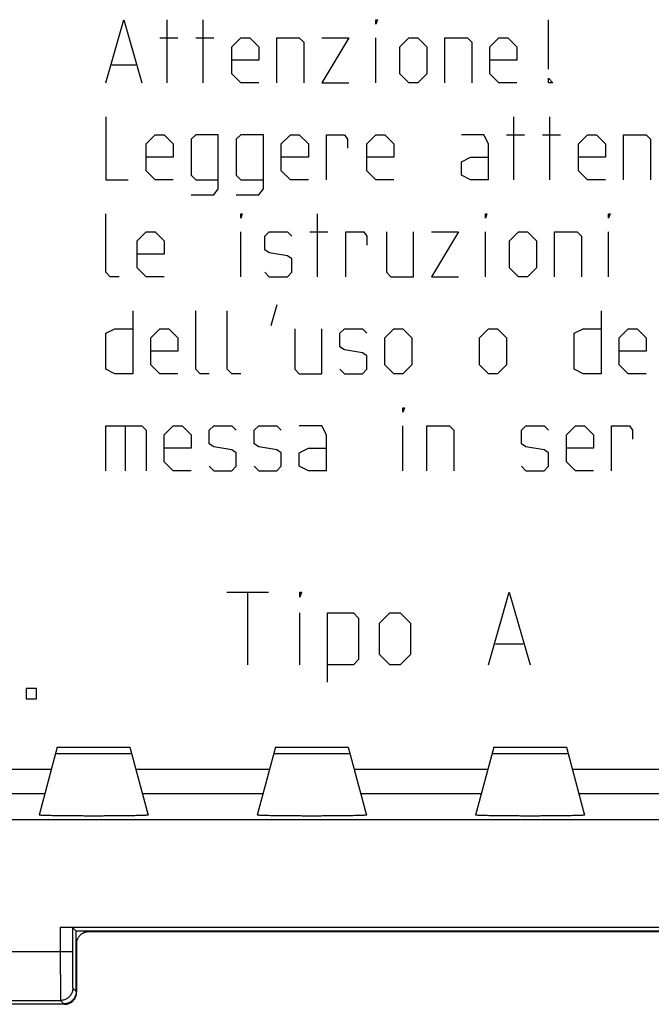
# Model space of a CAD drawing. Extents: x -51 to 23.8, y -35.1 to 16.1.
# Drawn here: x -27.4 to -14.4, y -33.5 to -13.2 of the extents above; entities that cross this region are included whole.
import ezdxf

# ---------------------------------------------------------------- set-up
doc = ezdxf.new("R2010")
doc.units = 0
doc.header["$LTSCALE"] = 16.335
doc.layers.get('0').update_dxf_attribs({"linetype": 'CONTINUOUS'})

msp = doc.modelspace()

# ---------------------------------------------------------------- linework, layer by layer
at = {"color": 9, "linetype": 'CONTINUOUS'}
for p, q in [((-25.604, -14.508), (-25.233, -13.208)), ((-25.233, -13.208), (-24.862, -14.508)), ((-24.335, -14.508), (-24.335, -13.208)), ((-23.593, -14.508), (-23.593, -13.208)), ((-20.033, -13.301), (-20.033, -13.208)), ((-20.002, -13.208), (-20.033, -13.301)), ((-20.033, -13.208), (-20.002, -13.208)), ((-16.474, -14.229), (-16.474, -13.208)), ((-24.49, -13.579), (-24.119, -13.579)), ((-23.747, -13.579), (-23.376, -13.579)), ((-23.004, -13.765), (-22.819, -13.579)), ((-22.819, -13.579), (-22.633, -13.579)), ((-22.633, -13.579), (-22.447, -13.765)), ((-22.076, -14.508), (-22.076, -13.579)), ((-22.076, -13.579), (-21.612, -13.579)), ((-21.612, -13.579), (-21.519, -13.672)), ((-20.59, -13.579), (-21.147, -14.508)), ((-21.147, -13.579), (-20.59, -13.579)), ((-20.033, -14.508), (-20.033, -13.579)), ((-19.538, -13.765), (-19.352, -13.579)), ((-19.352, -13.579), (-19.166, -13.579)), ((-19.166, -13.579), (-18.981, -13.765)), ((-18.609, -14.508), (-18.609, -13.579)), ((-18.609, -13.579), (-18.145, -13.579)), ((-18.145, -13.579), (-18.052, -13.672)), ((-17.681, -13.765), (-17.495, -13.579)), ((-17.495, -13.579), (-17.309, -13.579)), ((-17.309, -13.579), (-17.124, -13.765)), ((-23.004, -14.322), (-23.004, -13.765)), ((-22.447, -13.765), (-22.447, -14.044)), ((-21.519, -13.672), (-21.519, -14.508)), ((-19.538, -14.322), (-19.538, -13.765)), ((-18.981, -13.765), (-18.981, -14.322)), ((-18.052, -13.672), (-18.052, -14.508)), ((-17.681, -14.322), (-17.681, -13.765)), ((-17.124, -13.765), (-17.124, -14.044)), ((-25.481, -14.136), (-24.985, -14.136)), ((-22.447, -14.044), (-23.004, -14.044)), ((-17.124, -14.044), (-17.681, -14.044)), ((-22.819, -14.508), (-23.004, -14.322)), ((-19.352, -14.508), (-19.538, -14.322)), ((-18.981, -14.322), (-19.166, -14.508)), ((-17.495, -14.508), (-17.681, -14.322)), ((-22.447, -14.508), (-22.819, -14.508)), ((-21.147, -14.508), (-20.59, -14.508)), ((-19.166, -14.508), (-19.352, -14.508)), ((-17.124, -14.508), (-17.495, -14.508)), ((-16.474, -14.508), (-16.474, -14.415)), ((-16.474, -14.415), (-16.381, -14.508)), ((-16.381, -14.508), (-16.474, -14.508)), ((-25.604, -15.208), (-25.604, -16.508)), ((-17.185, -16.508), (-17.185, -15.208)), ((-16.443, -16.508), (-16.443, -15.208)), ((-24.769, -15.765), (-24.583, -15.579)), ((-24.583, -15.579), (-24.397, -15.579)), ((-24.397, -15.579), (-24.212, -15.765)), ((-23.747, -15.579), (-23.84, -15.672)), ((-23.283, -15.579), (-23.747, -15.579)), ((-23.283, -16.694), (-23.283, -15.579)), ((-22.819, -15.579), (-22.912, -15.672)), ((-22.354, -15.579), (-22.819, -15.579)), ((-22.354, -16.694), (-22.354, -15.579)), ((-21.983, -15.765), (-21.797, -15.579)), ((-21.797, -15.579), (-21.612, -15.579)), ((-21.612, -15.579), (-21.426, -15.765)), ((-21.054, -16.508), (-21.054, -15.579)), ((-21.054, -15.579), (-20.683, -15.579)), ((-20.683, -15.579), (-20.621, -15.672)), ((-20.219, -15.765), (-20.033, -15.579)), ((-20.033, -15.579), (-19.847, -15.579)), ((-19.847, -15.579), (-19.662, -15.765)), ((-17.804, -15.579), (-18.269, -15.579)), ((-17.712, -15.765), (-17.804, -15.579)), ((-17.34, -15.579), (-16.969, -15.579)), ((-16.597, -15.579), (-16.226, -15.579)), ((-15.854, -15.765), (-15.669, -15.579)), ((-15.669, -15.579), (-15.483, -15.579)), ((-15.483, -15.579), (-15.297, -15.765)), ((-14.926, -15.579), (-14.462, -15.579)), ((-14.926, -16.508), (-14.926, -15.579)), ((-14.462, -15.579), (-14.369, -15.672)), ((-24.769, -16.322), (-24.769, -15.765)), ((-24.212, -15.765), (-24.212, -16.044)), ((-23.84, -15.672), (-23.84, -16.415)), ((-22.912, -15.672), (-22.912, -16.415)), ((-21.983, -16.322), (-21.983, -15.765)), ((-21.426, -15.765), (-21.426, -16.044)), ((-20.621, -15.672), (-20.621, -15.858)), ((-20.219, -16.322), (-20.219, -15.765)), ((-19.662, -15.765), (-19.662, -16.044)), ((-17.712, -16.508), (-17.712, -15.765)), ((-15.854, -16.322), (-15.854, -15.765)), ((-15.297, -15.765), (-15.297, -16.044)), ((-14.369, -15.672), (-14.369, -16.508)), ((-24.212, -16.044), (-24.769, -16.044)), ((-21.426, -16.044), (-21.983, -16.044)), ((-19.662, -16.044), (-20.219, -16.044)), ((-18.269, -16.136), (-18.083, -16.044)), ((-18.269, -16.415), (-18.269, -16.136)), ((-18.083, -16.044), (-17.712, -16.044)), ((-15.297, -16.044), (-15.854, -16.044)), ((-24.583, -16.508), (-24.769, -16.322)), ((-23.84, -16.415), (-23.747, -16.508)), ((-22.912, -16.415), (-22.819, -16.508)), ((-21.797, -16.508), (-21.983, -16.322)), ((-20.033, -16.508), (-20.219, -16.322)), ((-18.083, -16.508), (-18.269, -16.415)), ((-15.669, -16.508), (-15.854, -16.322)), ((-25.604, -16.508), (-25.14, -16.508)), ((-24.212, -16.508), (-24.583, -16.508)), ((-23.747, -16.508), (-23.283, -16.508)), ((-22.819, -16.508), (-22.354, -16.508)), ((-21.426, -16.508), (-21.797, -16.508)), ((-19.662, -16.508), (-20.033, -16.508)), ((-17.712, -16.508), (-18.083, -16.508)), ((-15.297, -16.508), (-15.669, -16.508)), ((-23.84, -16.817), (-23.376, -16.817)), ((-23.376, -16.817), (-23.283, -16.694)), ((-22.912, -16.817), (-22.447, -16.817)), ((-22.447, -16.817), (-22.354, -16.694)), ((-25.604, -18.415), (-25.604, -17.208)), ((-22.819, -17.301), (-22.819, -17.208)), ((-22.788, -17.208), (-22.819, -17.301)), ((-22.819, -17.208), (-22.788, -17.208)), ((-21.24, -18.508), (-21.24, -17.208)), ((-17.774, -17.208), (-17.743, -17.208)), ((-17.774, -17.301), (-17.774, -17.208)), ((-17.743, -17.208), (-17.774, -17.301)), ((-15.235, -17.208), (-15.204, -17.208)), ((-15.235, -17.301), (-15.235, -17.208)), ((-15.204, -17.208), (-15.235, -17.301)), ((-24.954, -17.765), (-24.769, -17.579)), ((-24.769, -17.579), (-24.583, -17.579)), ((-24.583, -17.579), (-24.397, -17.765)), ((-22.819, -18.508), (-22.819, -17.579)), ((-22.324, -17.672), (-22.231, -17.579)), ((-22.231, -17.579), (-21.859, -17.579)), ((-21.859, -17.579), (-21.766, -17.672)), ((-21.395, -17.579), (-21.024, -17.579)), ((-20.652, -18.508), (-20.652, -17.579)), ((-20.652, -17.579), (-20.281, -17.579)), ((-20.281, -17.579), (-20.219, -17.672)), ((-19.816, -17.579), (-19.816, -18.415)), ((-19.259, -18.508), (-19.259, -17.579)), ((-18.888, -17.579), (-18.331, -17.579)), ((-18.331, -17.579), (-18.888, -18.508)), ((-17.774, -18.508), (-17.774, -17.579)), ((-17.278, -17.765), (-17.093, -17.579)), ((-17.093, -17.579), (-16.907, -17.579)), ((-16.907, -17.579), (-16.721, -17.765)), ((-16.35, -17.579), (-15.885, -17.579)), ((-16.35, -18.508), (-16.35, -17.579)), ((-15.885, -17.579), (-15.793, -17.672)), ((-15.235, -18.508), (-15.235, -17.579)), ((-24.954, -18.322), (-24.954, -17.765)), ((-24.397, -17.765), (-24.397, -18.044)), ((-22.324, -17.951), (-22.324, -17.672)), ((-20.219, -17.672), (-20.219, -17.858)), ((-17.278, -18.322), (-17.278, -17.765)), ((-16.721, -17.765), (-16.721, -18.322)), ((-15.793, -17.672), (-15.793, -18.508)), ((-24.397, -18.044), (-24.954, -18.044)), ((-22.231, -18.013), (-22.324, -17.951)), ((-21.859, -18.075), (-22.231, -18.013)), ((-21.766, -18.136), (-21.859, -18.075)), ((-21.766, -18.415), (-21.766, -18.136)), ((-25.512, -18.508), (-25.604, -18.415)), ((-24.769, -18.508), (-24.954, -18.322)), ((-22.324, -18.415), (-22.231, -18.508)), ((-21.859, -18.508), (-21.766, -18.415)), ((-19.816, -18.415), (-19.724, -18.508)), ((-17.093, -18.508), (-17.278, -18.322)), ((-16.721, -18.322), (-16.907, -18.508)), ((-25.326, -18.508), (-25.512, -18.508)), ((-24.397, -18.508), (-24.769, -18.508)), ((-22.231, -18.508), (-21.859, -18.508)), ((-19.724, -18.508), (-19.259, -18.508)), ((-18.888, -18.508), (-18.331, -18.508)), ((-16.907, -18.508), (-17.093, -18.508)), ((-25.047, -19.208), (-25.047, -20.508)), ((-23.747, -20.415), (-23.747, -19.208)), ((-23.097, -20.415), (-23.097, -19.208)), ((-22.076, -19.084), (-22.2, -19.517)), ((-15.39, -19.208), (-15.39, -20.508)), ((-25.604, -19.672), (-25.419, -19.579)), ((-25.604, -20.415), (-25.604, -19.672)), ((-25.419, -19.579), (-25.047, -19.579)), ((-24.676, -19.765), (-24.49, -19.579)), ((-24.49, -19.579), (-24.304, -19.579)), ((-24.304, -19.579), (-24.119, -19.765)), ((-21.704, -19.579), (-21.704, -20.415)), ((-21.147, -20.508), (-21.147, -19.579)), ((-20.776, -19.672), (-20.683, -19.579)), ((-20.776, -19.951), (-20.776, -19.672)), ((-20.683, -19.579), (-20.312, -19.579)), ((-20.312, -19.579), (-20.219, -19.672)), ((-19.847, -19.765), (-19.662, -19.579)), ((-19.662, -19.579), (-19.476, -19.579)), ((-19.476, -19.579), (-19.29, -19.765)), ((-17.897, -19.765), (-17.712, -19.579)), ((-17.712, -19.579), (-17.526, -19.579)), ((-17.526, -19.579), (-17.34, -19.765)), ((-15.947, -19.672), (-15.762, -19.579)), ((-15.947, -20.415), (-15.947, -19.672)), ((-15.762, -19.579), (-15.39, -19.579)), ((-15.019, -19.765), (-14.833, -19.579)), ((-14.833, -19.579), (-14.647, -19.579)), ((-14.647, -19.579), (-14.462, -19.765)), ((-24.676, -20.322), (-24.676, -19.765)), ((-24.119, -19.765), (-24.119, -20.044)), ((-19.847, -20.322), (-19.847, -19.765)), ((-19.29, -19.765), (-19.29, -20.322)), ((-17.897, -20.322), (-17.897, -19.765)), ((-17.34, -19.765), (-17.34, -20.322)), ((-15.019, -20.322), (-15.019, -19.765)), ((-14.462, -19.765), (-14.462, -20.044)), ((-24.119, -20.044), (-24.676, -20.044)), ((-20.683, -20.013), (-20.776, -19.951)), ((-20.312, -20.075), (-20.683, -20.013)), ((-20.219, -20.136), (-20.312, -20.075)), ((-14.462, -20.044), (-15.019, -20.044)), ((-20.219, -20.415), (-20.219, -20.136)), ((-25.419, -20.508), (-25.604, -20.415)), ((-24.49, -20.508), (-24.676, -20.322)), ((-23.654, -20.508), (-23.747, -20.415)), ((-23.004, -20.508), (-23.097, -20.415)), ((-21.704, -20.415), (-21.612, -20.508)), ((-20.776, -20.415), (-20.683, -20.508)), ((-20.312, -20.508), (-20.219, -20.415)), ((-19.662, -20.508), (-19.847, -20.322)), ((-19.29, -20.322), (-19.476, -20.508)), ((-17.712, -20.508), (-17.897, -20.322)), ((-17.34, -20.322), (-17.526, -20.508)), ((-15.762, -20.508), (-15.947, -20.415)), ((-14.833, -20.508), (-15.019, -20.322)), ((-25.047, -20.508), (-25.419, -20.508)), ((-24.119, -20.508), (-24.49, -20.508)), ((-23.469, -20.508), (-23.654, -20.508)), ((-22.819, -20.508), (-23.004, -20.508)), ((-21.612, -20.508), (-21.147, -20.508)), ((-20.683, -20.508), (-20.312, -20.508)), ((-19.476, -20.508), (-19.662, -20.508)), ((-17.526, -20.508), (-17.712, -20.508)), ((-15.39, -20.508), (-15.762, -20.508)), ((-14.462, -20.508), (-14.833, -20.508)), ((-19.476, -21.208), (-19.445, -21.208)), ((-19.476, -21.301), (-19.476, -21.208)), ((-19.445, -21.208), (-19.476, -21.301)), ((-25.604, -22.508), (-25.604, -21.579)), ((-25.604, -21.579), (-24.862, -21.579)), ((-25.202, -21.579), (-25.202, -22.508)), ((-24.862, -21.579), (-24.769, -21.672)), ((-24.769, -21.672), (-24.769, -22.508)), ((-24.397, -21.765), (-24.212, -21.579)), ((-24.212, -21.579), (-24.026, -21.579)), ((-24.026, -21.579), (-23.84, -21.765)), ((-23.469, -21.672), (-23.376, -21.579)), ((-23.469, -21.951), (-23.469, -21.672)), ((-23.376, -21.579), (-23.004, -21.579)), ((-23.004, -21.579), (-22.912, -21.672)), ((-22.54, -21.672), (-22.447, -21.579)), ((-22.54, -21.951), (-22.54, -21.672)), ((-22.447, -21.579), (-22.076, -21.579)), ((-22.076, -21.579), (-21.983, -21.672)), ((-21.147, -21.579), (-21.612, -21.579)), ((-21.054, -21.765), (-21.147, -21.579)), ((-19.476, -22.508), (-19.476, -21.579)), ((-18.981, -21.579), (-18.516, -21.579)), ((-18.981, -22.508), (-18.981, -21.579)), ((-18.516, -21.579), (-18.424, -21.672)), ((-18.424, -21.672), (-18.424, -22.508)), ((-17.031, -21.672), (-16.938, -21.579)), ((-17.031, -21.951), (-17.031, -21.672)), ((-16.938, -21.579), (-16.566, -21.579)), ((-16.566, -21.579), (-16.474, -21.672)), ((-16.102, -21.765), (-15.916, -21.579)), ((-15.916, -21.579), (-15.731, -21.579)), ((-15.731, -21.579), (-15.545, -21.765)), ((-15.174, -21.579), (-14.802, -21.579)), ((-15.174, -22.508), (-15.174, -21.579)), ((-14.802, -21.579), (-14.74, -21.672)), ((-14.74, -21.672), (-14.74, -21.858)), ((-24.397, -22.322), (-24.397, -21.765)), ((-23.84, -21.765), (-23.84, -22.044)), ((-21.054, -22.508), (-21.054, -21.765)), ((-16.102, -22.322), (-16.102, -21.765)), ((-15.545, -21.765), (-15.545, -22.044)), ((-23.84, -22.044), (-24.397, -22.044)), ((-23.376, -22.013), (-23.469, -21.951)), ((-23.004, -22.075), (-23.376, -22.013)), ((-22.912, -22.136), (-23.004, -22.075)), ((-22.447, -22.013), (-22.54, -21.951)), ((-22.076, -22.075), (-22.447, -22.013)), ((-21.983, -22.136), (-22.076, -22.075)), ((-21.612, -22.136), (-21.426, -22.044)), ((-21.426, -22.044), (-21.054, -22.044)), ((-16.938, -22.013), (-17.031, -21.951)), ((-16.566, -22.075), (-16.938, -22.013)), ((-16.474, -22.136), (-16.566, -22.075)), ((-15.545, -22.044), (-16.102, -22.044)), ((-24.212, -22.508), (-24.397, -22.322)), ((-22.912, -22.415), (-22.912, -22.136)), ((-21.983, -22.415), (-21.983, -22.136)), ((-21.612, -22.415), (-21.612, -22.136)), ((-16.474, -22.415), (-16.474, -22.136)), ((-15.916, -22.508), (-16.102, -22.322)), ((-23.84, -22.508), (-24.212, -22.508)), ((-23.469, -22.415), (-23.376, -22.508)), ((-23.376, -22.508), (-23.004, -22.508)), ((-23.004, -22.508), (-22.912, -22.415)), ((-22.54, -22.415), (-22.447, -22.508)), ((-22.447, -22.508), (-22.076, -22.508)), ((-22.076, -22.508), (-21.983, -22.415)), ((-21.426, -22.508), (-21.612, -22.415)), ((-21.054, -22.508), (-21.426, -22.508)), ((-17.031, -22.415), (-16.938, -22.508)), ((-16.938, -22.508), (-16.566, -22.508)), ((-16.566, -22.508), (-16.474, -22.415)), ((-15.545, -22.508), (-15.916, -22.508)), ((-29.483, -28.66), (-26.726, -28.66)), ((-24.983, -28.66), (-22.226, -28.66)), ((-20.483, -28.66), (-17.726, -28.66)), ((-15.983, -28.66), (-13.226, -28.66)), ((-29.349, -29.16), (-26.859, -29.16)), ((-24.849, -29.16), (-22.359, -29.16)), ((-20.349, -29.16), (-17.859, -29.16)), ((-15.849, -29.16), (-13.359, -29.16)), ((-26.541, -31.919), (-26.541, -32.428)), ((-26.291, -31.921), (-26.291, -32.428)), ((-26.291, -32.428), (-28.068, -32.428)), ((-26.285, -33.178), (-26.215, -33.247)), ((-27.824, -33.428), (-26.535, -33.428)), ((-26.535, -33.428), (-26.465, -33.497))]:
    msp.add_line(p, q, dxfattribs=at)
at = {"linetype": 'CONTINUOUS'}
for p, q in [((-23.104, -25.008), (-22.247, -25.008)), ((-22.676, -26.508), (-22.676, -25.008)), ((-21.604, -25.008), (-21.569, -25.008)), ((-21.604, -25.115), (-21.604, -25.008)), ((-21.569, -25.008), (-21.604, -25.115)), ((-17.712, -26.508), (-17.283, -25.008)), ((-17.283, -25.008), (-16.854, -26.508)), ((-21.604, -26.508), (-21.604, -25.436)), ((-21.033, -25.436), (-20.497, -25.436)), ((-21.033, -26.865), (-21.033, -25.436)), ((-20.497, -25.436), (-20.39, -25.544)), ((-20.39, -25.544), (-20.39, -26.401)), ((-19.962, -25.651), (-19.747, -25.436)), ((-19.747, -25.436), (-19.533, -25.436)), ((-19.533, -25.436), (-19.319, -25.651)), ((-19.962, -26.294), (-19.962, -25.651)), ((-19.319, -25.651), (-19.319, -26.294)), ((-17.569, -26.079), (-16.997, -26.079)), ((-19.747, -26.508), (-19.962, -26.294)), ((-19.319, -26.294), (-19.533, -26.508)), ((-20.497, -26.508), (-21.033, -26.508)), ((-20.39, -26.401), (-20.497, -26.508)), ((-19.533, -26.508), (-19.747, -26.508))]:
    msp.add_line(p, q, dxfattribs=at)
at = {"color": 7, "linetype": 'CONTINUOUS'}
for p, q in [((-27.032, -26.994), (-27.242, -26.994)), ((-27.242, -26.994), (-27.242, -27.208)), ((-27.032, -27.208), (-27.032, -26.994)), ((-27.242, -27.208), (-27.032, -27.208)), ((-26.604, -28.208), (-26.979, -29.605)), ((-26.604, -28.208), (-25.104, -28.208)), ((-25.104, -28.208), (-24.73, -29.605)), ((-22.104, -28.208), (-22.479, -29.605)), ((-22.104, -28.208), (-20.604, -28.208)), ((-20.604, -28.208), (-20.23, -29.605)), ((-17.604, -28.208), (-17.979, -29.605)), ((-17.604, -28.208), (-16.104, -28.208)), ((-16.104, -28.208), (-15.73, -29.605)), ((-31.004, -29.701), (3.796, -29.701)), ((-26.541, -31.919), (-0.668, -31.919)), ((-26.215, -31.997), (-26.291, -31.921)), ((-0.994, -31.997), (-26.215, -31.997)), ((-26.215, -33.247), (-26.215, -31.997)), ((-25.955, -32.008), (-1.254, -32.008)), ((-26.204, -32.258), (-26.204, -33.258)), ((-26.454, -33.508), (-27.955, -33.508)), ((-27.894, -33.497), (-26.465, -33.497))]:
    msp.add_line(p, q, dxfattribs=at)
for points, knots in [([(-26.638, -28.334), (-26.639, -28.336), (-26.627, -28.333), (-26.617, -28.337), (-26.589, -28.335), (-26.556, -28.336), (-26.512, -28.337), (-26.461, -28.337), (-26.402, -28.337), (-26.336, -28.338), (-26.265, -28.338), (-26.188, -28.338), (-26.108, -28.338), (-26.025, -28.338), (-25.94, -28.338), (-25.854, -28.339), (-25.769, -28.338), (-25.684, -28.338), (-25.601, -28.338), (-25.521, -28.338), (-25.444, -28.338), (-25.373, -28.338), (-25.307, -28.337), (-25.248, -28.337), (-25.197, -28.337), (-25.153, -28.336), (-25.12, -28.335), (-25.092, -28.337), (-25.082, -28.333), (-25.07, -28.336), (-25.071, -28.334)], [0, 0, 0, 0, 0.003198, 0.0129, 0.028893, 0.050906, 0.078739, 0.111804, 0.149545, 0.191706, 0.237483, 0.286163, 0.337538, 0.390732, 0.444937, 0.500002, 0.555069, 0.609273, 0.662466, 0.713842, 0.762522, 0.808298, 0.850459, 0.8882, 0.921263, 0.949096, 0.971109, 0.987102, 0.996802, 1, 1, 1, 1]), ([(-22.138, -28.334), (-22.139, -28.336), (-22.127, -28.333), (-22.117, -28.337), (-22.089, -28.335), (-22.056, -28.336), (-22.012, -28.337), (-21.961, -28.337), (-21.902, -28.337), (-21.836, -28.338), (-21.765, -28.338), (-21.688, -28.338), (-21.608, -28.338), (-21.525, -28.338), (-21.44, -28.338), (-21.354, -28.339), (-21.269, -28.338), (-21.184, -28.338), (-21.101, -28.338), (-21.021, -28.338), (-20.944, -28.338), (-20.873, -28.338), (-20.807, -28.337), (-20.748, -28.337), (-20.697, -28.337), (-20.653, -28.336), (-20.62, -28.335), (-20.592, -28.337), (-20.582, -28.333), (-20.57, -28.336), (-20.571, -28.334)], [0, 0, 0, 0, 0.003198, 0.012899, 0.028893, 0.050906, 0.078739, 0.111803, 0.149545, 0.191706, 0.237483, 0.286163, 0.337538, 0.390732, 0.444937, 0.500002, 0.555069, 0.609273, 0.662466, 0.713842, 0.762522, 0.808298, 0.850459, 0.8882, 0.921264, 0.949097, 0.971109, 0.987102, 0.996802, 1, 1, 1, 1]), ([(-17.638, -28.334), (-17.639, -28.336), (-17.627, -28.333), (-17.617, -28.337), (-17.589, -28.335), (-17.556, -28.336), (-17.512, -28.337), (-17.461, -28.337), (-17.402, -28.337), (-17.336, -28.338), (-17.265, -28.338), (-17.188, -28.338), (-17.108, -28.338), (-17.025, -28.338), (-16.94, -28.338), (-16.854, -28.339), (-16.769, -28.338), (-16.684, -28.338), (-16.601, -28.338), (-16.521, -28.338), (-16.444, -28.338), (-16.373, -28.338), (-16.307, -28.337), (-16.248, -28.337), (-16.197, -28.337), (-16.153, -28.336), (-16.12, -28.335), (-16.092, -28.337), (-16.082, -28.333), (-16.07, -28.336), (-16.071, -28.334)], [0, 0, 0, 0, 0.003198, 0.0129, 0.028893, 0.050906, 0.078739, 0.111804, 0.149545, 0.191706, 0.237483, 0.286163, 0.337539, 0.390732, 0.444937, 0.500002, 0.555069, 0.609273, 0.662466, 0.713842, 0.762522, 0.808298, 0.850458, 0.8882, 0.921263, 0.949096, 0.971109, 0.987101, 0.996802, 1, 1, 1, 1]), ([(-24.73, -29.605), (-24.73, -29.607), (-24.742, -29.608), (-24.755, -29.611), (-24.787, -29.612), (-24.826, -29.614), (-24.877, -29.616), (-24.938, -29.617), (-25.008, -29.619), (-25.087, -29.62), (-25.174, -29.622), (-25.267, -29.623), (-25.366, -29.624), (-25.47, -29.625), (-25.577, -29.625), (-25.687, -29.626), (-25.798, -29.626), (-25.911, -29.626), (-26.022, -29.626), (-26.132, -29.625), (-26.239, -29.625), (-26.343, -29.624), (-26.442, -29.623), (-26.535, -29.622), (-26.622, -29.62), (-26.701, -29.619), (-26.771, -29.617), (-26.832, -29.616), (-26.883, -29.614), (-26.922, -29.612), (-26.954, -29.611), (-26.967, -29.608), (-26.979, -29.607), (-26.979, -29.605)], [0, 0, 0, 0, 0.002585, 0.010379, 0.023344, 0.041257, 0.064044, 0.091375, 0.12276, 0.157961, 0.196682, 0.238298, 0.282292, 0.328567, 0.376478, 0.425327, 0.474985, 0.52501, 0.574668, 0.623518, 0.67143, 0.717703, 0.761698, 0.803314, 0.842036, 0.877237, 0.908622, 0.935954, 0.958741, 0.976655, 0.98962, 0.997414, 1, 1, 1, 1]), ([(-20.23, -29.605), (-20.23, -29.607), (-20.242, -29.608), (-20.255, -29.611), (-20.287, -29.612), (-20.326, -29.614), (-20.377, -29.616), (-20.438, -29.617), (-20.508, -29.619), (-20.587, -29.62), (-20.674, -29.622), (-20.767, -29.623), (-20.866, -29.624), (-20.97, -29.625), (-21.077, -29.625), (-21.187, -29.626), (-21.298, -29.626), (-21.411, -29.626), (-21.522, -29.626), (-21.632, -29.625), (-21.739, -29.625), (-21.843, -29.624), (-21.942, -29.623), (-22.035, -29.622), (-22.122, -29.62), (-22.201, -29.619), (-22.271, -29.617), (-22.332, -29.616), (-22.383, -29.614), (-22.422, -29.612), (-22.454, -29.611), (-22.467, -29.608), (-22.479, -29.607), (-22.479, -29.605)], [0, 0, 0, 0, 0.002585, 0.010379, 0.023343, 0.041257, 0.064044, 0.091375, 0.12276, 0.157961, 0.196682, 0.238298, 0.282292, 0.328566, 0.376478, 0.425326, 0.474985, 0.52501, 0.574668, 0.623518, 0.67143, 0.717704, 0.761698, 0.803315, 0.842036, 0.877237, 0.908622, 0.935954, 0.958741, 0.976655, 0.98962, 0.997414, 1, 1, 1, 1]), ([(-15.73, -29.605), (-15.73, -29.607), (-15.742, -29.608), (-15.755, -29.611), (-15.787, -29.612), (-15.826, -29.614), (-15.877, -29.616), (-15.938, -29.617), (-16.008, -29.619), (-16.087, -29.62), (-16.174, -29.622), (-16.267, -29.623), (-16.366, -29.624), (-16.47, -29.625), (-16.577, -29.625), (-16.687, -29.626), (-16.798, -29.626), (-16.911, -29.626), (-17.022, -29.626), (-17.132, -29.625), (-17.239, -29.625), (-17.343, -29.624), (-17.442, -29.623), (-17.535, -29.622), (-17.622, -29.62), (-17.701, -29.619), (-17.771, -29.617), (-17.832, -29.616), (-17.883, -29.614), (-17.922, -29.612), (-17.954, -29.611), (-17.967, -29.608), (-17.979, -29.607), (-17.979, -29.605)], [0, 0, 0, 0, 0.002585, 0.010379, 0.023344, 0.041257, 0.064044, 0.091375, 0.12276, 0.157961, 0.196682, 0.238298, 0.282292, 0.328567, 0.376478, 0.425327, 0.474985, 0.52501, 0.574668, 0.623518, 0.67143, 0.717703, 0.761697, 0.803314, 0.842036, 0.877236, 0.908622, 0.935954, 0.958741, 0.976655, 0.98962, 0.997414, 1, 1, 1, 1]), ([(-26.541, -31.919), (-26.531, -31.919), (-26.509, -31.919), (-26.477, -31.919), (-26.447, -31.919), (-26.418, -31.919), (-26.391, -31.919), (-26.366, -31.92), (-26.345, -31.92), (-26.327, -31.92), (-26.312, -31.92), (-26.301, -31.92), (-26.295, -31.921), (-26.292, -31.921), (-26.291, -31.921)], [0, 0, 0, 0, 0.129034, 0.25705, 0.380615, 0.496906, 0.605069, 0.703977, 0.790805, 0.863402, 0.92134, 0.964068, 0.990444, 1, 1, 1, 1]), ([(-26.204, -32.258), (-26.204, -32.246), (-26.203, -32.222), (-26.195, -32.187), (-26.183, -32.154), (-26.166, -32.122), (-26.144, -32.094), (-26.119, -32.068), (-26.09, -32.047), (-26.059, -32.03), (-26.025, -32.017), (-25.99, -32.01), (-25.966, -32.008), (-25.955, -32.008)], [0, 0, 0, 0, 0.090377, 0.18162, 0.272673, 0.363007, 0.454171, 0.545883, 0.637065, 0.727409, 0.818406, 0.909616, 1, 1, 1, 1]), ([(-26.215, -33.247), (-26.215, -33.258), (-26.216, -33.28), (-26.223, -33.312), (-26.233, -33.343), (-26.248, -33.373), (-26.266, -33.4), (-26.288, -33.425), (-26.312, -33.446), (-26.34, -33.465), (-26.369, -33.479), (-26.4, -33.49), (-26.432, -33.496), (-26.454, -33.497), (-26.465, -33.497)], [0, 0, 0, 0, 0.082852, 0.166429, 0.249931, 0.33287, 0.416007, 0.499975, 0.583935, 0.66705, 0.750002, 0.833553, 0.917157, 1, 1, 1, 1]), ([(-26.454, -33.508), (-26.443, -33.508), (-26.419, -33.506), (-26.384, -33.499), (-26.35, -33.486), (-26.319, -33.469), (-26.29, -33.448), (-26.265, -33.422), (-26.243, -33.393), (-26.226, -33.362), (-26.214, -33.328), (-26.206, -33.294), (-26.204, -33.27), (-26.204, -33.258)], [0, 0, 0, 0, 0.090384, 0.181594, 0.272591, 0.362935, 0.454117, 0.545829, 0.636993, 0.727327, 0.81838, 0.909623, 1, 1, 1, 1])]:
    msp.add_open_spline(points, degree=3, knots=knots, dxfattribs=at)
at = {"color": 9, "linetype": 'CONTINUOUS'}
for points, knots in [([(-26.541, -32.428), (-26.541, -32.462), (-26.541, -32.531), (-26.541, -32.634), (-26.541, -32.734), (-26.541, -32.831), (-26.54, -32.923), (-26.54, -33.01), (-26.54, -33.091), (-26.539, -33.165), (-26.539, -33.231), (-26.538, -33.288), (-26.538, -33.335), (-26.537, -33.373), (-26.537, -33.401), (-26.535, -33.417), (-26.536, -33.426), (-26.535, -33.428)], [0, 0, 0, 0, 0.103946, 0.206763, 0.307342, 0.40459, 0.497456, 0.584932, 0.666072, 0.739994, 0.805901, 0.863076, 0.910901, 0.948857, 0.976536, 0.993639, 1, 1, 1, 1]), ([(-26.291, -32.428), (-26.291, -32.454), (-26.291, -32.505), (-26.291, -32.582), (-26.291, -32.657), (-26.291, -32.73), (-26.29, -32.799), (-26.29, -32.865), (-26.29, -32.925), (-26.289, -32.981), (-26.289, -33.03), (-26.288, -33.073), (-26.288, -33.108), (-26.287, -33.137), (-26.287, -33.158), (-26.285, -33.17), (-26.286, -33.176), (-26.285, -33.178)], [0, 0, 0, 0, 0.103885, 0.206705, 0.307289, 0.404542, 0.497413, 0.584895, 0.66604, 0.739966, 0.805875, 0.863051, 0.910877, 0.948833, 0.976512, 0.993619, 1, 1, 1, 1]), ([(-26.285, -33.178), (-26.285, -33.191), (-26.287, -33.217), (-26.296, -33.255), (-26.311, -33.292), (-26.332, -33.325), (-26.357, -33.355), (-26.387, -33.381), (-26.421, -33.401), (-26.457, -33.416), (-26.496, -33.425), (-26.522, -33.428), (-26.535, -33.428)], [0, 0, 0, 0, 0.099998, 0.199997, 0.299998, 0.399999, 0.5, 0.600001, 0.700002, 0.800003, 0.900002, 1, 1, 1, 1])]:
    msp.add_open_spline(points, degree=3, knots=knots, dxfattribs=at)

doc.saveas('drawing.dxf')
